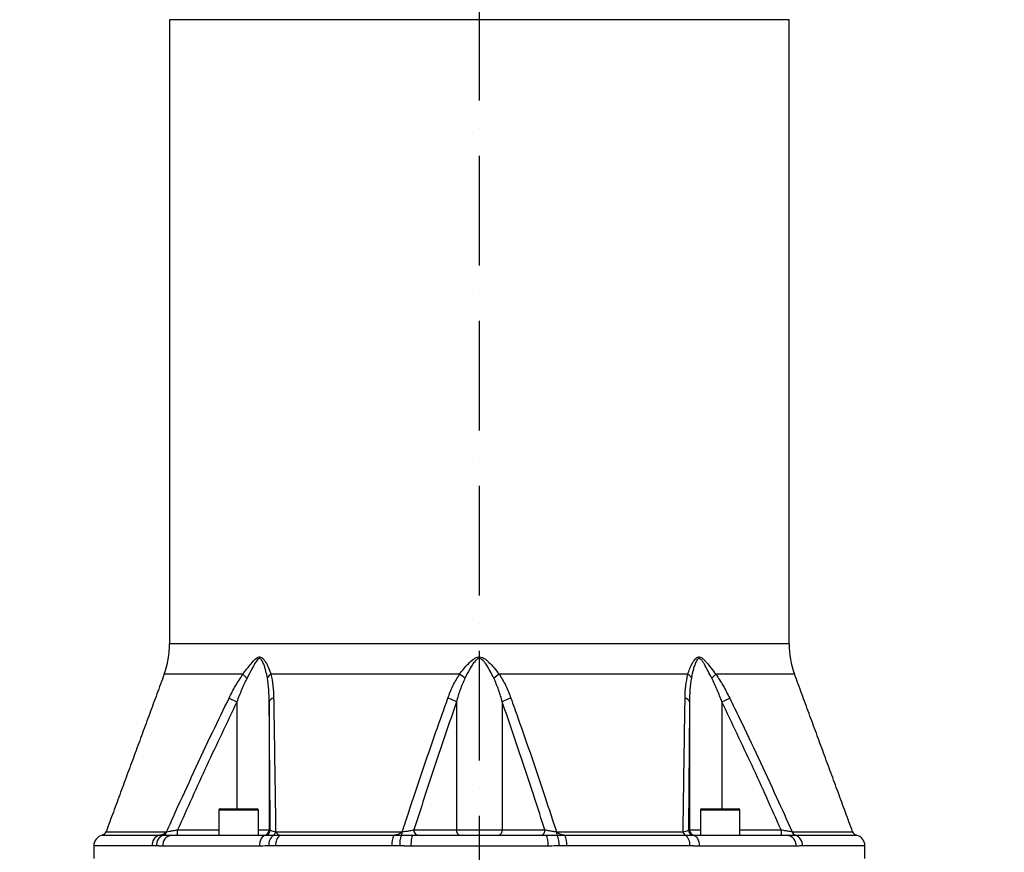
# Model space of a CAD drawing. Extents: x 0 to 13400, y 0 to 8910.
# Drawn here: x 5092 to 5540, y 3792 to 4171 of the extents above; entities that cross this region are included whole.
import ezdxf

# ---------------------------------------------------------------- set-up
doc = ezdxf.new("R2010")
doc.units = 0
doc.header["$LTSCALE"] = 5
doc.header["$MEASUREMENT"] = 0
doc.linetypes.add('GEN7', pattern=[15, 10, -2.5, 0, -2.5])
doc.layers.get('0').update_dxf_attribs({"linetype": 'CONTINUOUS'})
doc.layers.add('7', color=4, linetype='GEN7')
doc.styles.add('ISO', font='GENISO.SHX')
doc.dimstyles.new('GEN-ISO', dxfattribs={"dimtxt": 50, "dimasz": 50, "dimexe": 40, "dimexo": 1, "dimgap": 30, "dimtad": 0, "dimtih": 1, "dimtoh": 1, "dimdec": 1, "dimdsep": 46, "dimtxsty": 'ISO', "dimcen": 2, "dimclrd": 256, "dimclre": 256, "dimclrt": 2, "dimadec": 0, "dimazin": 0, "dimtp": 0.1, "dimtm": 0.1, "dimtfac": 0.05, "dimtdec": 1, "dimtix": 1, "dimtmove": 2, "dimatfit": 3, "dimfxl": 1, "dimtolj": 1, "dimarcsym": 0})

# ---------------------------------------------------------------- blocks, each defined once
blk = doc.blocks.new('*D245')
at = {"color": 3}
for p, q in [((5301.75, 4689.34), (5953.51, 4689.34)), ((5928.51, 3492.84), (5928.51, 4654.34)), ((5379.25, 3457.84), (5953.51, 3457.84))]:
    blk.add_line(p, q, dxfattribs=at)
for points in [[(5934.34, 4654.34), (5922.67, 4654.34), (5928.51, 4689.34)], [(5922.67, 3492.84), (5934.34, 3492.84), (5928.51, 3457.84)]]:
    blk.add_solid(points, dxfattribs=at)
at = {"color": 2, "insert": (5873.51, 4073.59), "char_height": 50, "attachment_point": 5, "rotation": 90, "style": 'ISO'}
blk.add_mtext('\\A1;H', dxfattribs=at)
blk = doc.blocks.new('*D249')
at = {"color": 3}
for p, q in [((5000.75, 3610.84), (5000.75, 4834.69)), ((5300.75, 4690.34), (5300.75, 4834.69)), ((5265.75, 4809.69), (5035.75, 4809.69))]:
    blk.add_line(p, q, dxfattribs=at)
for points in [[(5035.75, 4815.53), (5035.75, 4803.86), (5000.75, 4809.69)], [(5265.75, 4803.86), (5265.75, 4815.53), (5300.75, 4809.69)]]:
    blk.add_solid(points, dxfattribs=at)
at = {"color": 2, "insert": (5150.75, 4864.69), "char_height": 50, "attachment_point": 5, "style": 'ISO'}
blk.add_mtext('\\A1;300', dxfattribs=at)

msp = doc.modelspace()

# ---------------------------------------------------------------- linework, layer by layer
at = {"color": 7, "linetype": 'Continuous'}
for p, q in [((5441.755, 4170.585), (5159.755, 4170.585)), ((5441.755, 3886.478), (5159.755, 3886.478)), ((5193.127, 3872.639), (5157.285, 3872.639)), ((5291.733, 3872.639), (5205.886, 3872.639)), ((5395.623, 3872.639), (5309.777, 3872.639)), ((5444.225, 3872.639), (5408.382, 3872.639)), ((5186.817, 3861.76), (5190.354, 3860.03)), ((5190.354, 3860.03), (5190.354, 3811.338)), ((5205.09, 3860.03), (5205.09, 3801.838)), ((5290.335, 3860.03), (5290.335, 3801.838)), ((5311.175, 3860.03), (5311.175, 3801.838)), ((5396.419, 3860.03), (5396.419, 3801.838)), ((5411.155, 3860.03), (5414.692, 3861.76)), ((5411.155, 3860.03), (5411.155, 3811.338)), ((5200.153, 3810.738), (5182.153, 3810.738)), ((5182.753, 3811.338), (5199.553, 3811.338)), ((5410.356, 3810.738), (5401.356, 3810.738)), ((5401.956, 3811.338), (5410.356, 3811.338)), ((5410.356, 3811.338), (5418.756, 3811.338)), ((5419.356, 3810.738), (5410.356, 3810.738)), ((5130.858, 3800.973), (5158.399, 3800.973)), ((5163.399, 3801.838), (5182.153, 3801.838)), ((5200.153, 3801.838), (5205.09, 3801.838)), ((5205.09, 3801.838), (5205.561, 3801.838)), ((5208.02, 3800.973), (5265.668, 3800.973)), ((5270.942, 3801.838), (5290.335, 3801.838)), ((5290.335, 3801.838), (5311.175, 3801.838)), ((5311.175, 3801.838), (5330.568, 3801.838)), ((5335.842, 3800.973), (5393.49, 3800.973)), ((5395.949, 3801.838), (5396.419, 3801.838)), ((5396.419, 3801.838), (5401.356, 3801.838)), ((5419.356, 3801.838), (5438.111, 3801.838)), ((5443.111, 3800.973), (5470.652, 3800.973)), ((5129.093, 3799.407), (5154.997, 3799.407)), ((5160.705, 3799.338), (5203.511, 3799.338)), ((5210.077, 3799.407), (5261.807, 3799.407)), ((5270.486, 3799.338), (5331.023, 3799.338)), ((5339.703, 3799.407), (5394.453, 3799.407)), ((5397.999, 3799.338), (5440.804, 3799.338)), ((5444.589, 3799.407), (5472.417, 3799.407)), ((5151.738, 3794.543), (5125.255, 3794.543)), ((5200.659, 3794.338), (5156.598, 3794.338)), ((5260.936, 3794.543), (5208.05, 3794.543)), ((5331.911, 3794.338), (5269.599, 3794.338)), ((5396.548, 3794.543), (5340.573, 3794.543)), ((5444.912, 3794.338), (5400.85, 3794.338)), ((5476.255, 3794.543), (5447.805, 3794.543))]:
    msp.add_line(p, q, dxfattribs=at)
for points in [[(5203.511, 3799.338), (5202.955, 3799.242), (5202.42, 3798.958), (5201.927, 3798.495), (5201.495, 3797.874), (5201.14, 3797.116), (5200.876, 3796.252), (5200.714, 3795.314), (5200.659, 3794.338)], [(5270.486, 3799.338), (5270.313, 3799.242), (5270.147, 3798.958), (5269.993, 3798.495), (5269.859, 3797.874), (5269.748, 3797.116), (5269.666, 3796.252), (5269.616, 3795.314), (5269.599, 3794.338)], [(5331.023, 3799.338), (5331.196, 3799.242), (5331.363, 3798.958), (5331.516, 3798.495), (5331.651, 3797.874), (5331.761, 3797.116), (5331.843, 3796.252), (5331.894, 3795.314), (5331.911, 3794.338)], [(5397.999, 3799.338), (5398.555, 3799.242), (5399.09, 3798.958), (5399.583, 3798.495), (5400.015, 3797.874), (5400.37, 3797.116), (5400.633, 3796.252), (5400.795, 3795.314), (5400.85, 3794.338)]]:
    msp.add_lwpolyline(points, dxfattribs=at)
for centre, radius, start, end in [((5119.755, 3886.478), 40, 339.75855, 0), ((5481.755, 3886.478), 40, 180, 200.24145), ((5204.058, 3882.635), 14.812, 222.44408, 232.34078), ((5208.017, 3869.016), 4.203, 120.46181, 153.22939), ((5282.403, 3856.643), 18.518, 50.38849, 59.74624), ((5319.107, 3856.643), 18.518, 120.25376, 129.61151), ((5393.492, 3869.016), 4.203, 26.77061, 59.53819), ((5397.452, 3882.635), 14.812, 307.65922, 317.55592), ((5207.463, 3859.303), 2.482, 98.16515, 162.97181), ((5282.703, 3848.021), 14.23, 57.56335, 74.91812), ((5318.807, 3848.021), 14.23, 105.08188, 122.43665), ((5394.046, 3859.303), 2.482, 17.02819, 81.83485), ((5182.753, 3810.738), 0.6, 90, 180), ((5199.553, 3810.738), 0.6, 0, 90), ((5401.956, 3810.738), 0.6, 90, 180), ((5418.756, 3810.738), 0.6, 0, 90), ((5128.512, 3801.838), 2.5, 283.4359, 339.75855), ((5156.208, 3801.56), 2.269, 288.30784, 345.00229), ((5127.545, 3801.213), 35.86, 357.00223, 0.99809), ((5202.591, 3801.838), 2.5, 270.0045, 0.0043), ((5203.061, 3801.838), 2.5, 270.00443, 0.00437), ((5205.922, 3801.183), 2.108, 302.55136, 354.27829), ((5262.238, 3800.945), 3.429, 333.34135, 0.46685), ((5273.144, 3801.515), 2.226, 171.64557, 257.92662), ((5292.537, 3801.515), 2.226, 171.6455, 257.92666), ((5308.972, 3801.515), 2.226, 282.07334, 8.3545), ((5328.365, 3801.515), 2.226, 282.07338, 8.35443), ((5339.271, 3800.945), 3.429, 179.53315, 206.65865), ((5395.587, 3801.183), 2.108, 185.72171, 237.44864), ((5398.449, 3801.838), 2.5, 179.99563, 269.99557), ((5398.919, 3801.838), 2.5, 179.9957, 269.9955), ((5473.965, 3801.213), 35.86, 179.00191, 182.99777), ((5445.302, 3801.56), 2.269, 194.99771, 251.69216), ((5472.997, 3801.838), 2.5, 200.24145, 256.5641), ((5130.255, 3794.543), 5, 103.4359, 180), ((5156.634, 3794.786), 4.902, 109.50846, 182.83589), ((5158.598, 3794.802), 4.9, 110.017, 183.0295), ((5161.2, 3794.745), 4.62, 96.1508, 185.04944), ((5210.237, 3795.154), 5.311, 126.78965, 186.59823), ((5213.393, 3795.17), 5.38, 128.04772, 186.68925), ((5270.347, 3795.368), 9.447, 154.68876, 185.00667), ((5274.72, 3795.376), 10.243, 156.82545, 184.65957), ((5326.79, 3795.376), 10.243, 355.34043, 23.17455), ((5331.163, 3795.368), 9.447, 354.99333, 25.31124), ((5391.273, 3795.154), 5.311, 353.40177, 53.21035), ((5440.309, 3794.745), 4.62, 354.95056, 83.8492), ((5442.912, 3794.802), 4.9, 356.9705, 69.983), ((5471.255, 3794.543), 5, 0, 76.5641)]:
    msp.add_arc(centre, radius, start, end, dxfattribs=at)
for points in [[(5159.755, 4170.585), (5159.755, 3886.478)], [(5441.755, 3886.478), (5441.755, 4170.585)], [(5157.285, 3872.639), (5130.858, 3800.973)], [(5470.652, 3800.973), (5444.225, 3872.639)], [(5182.153, 3810.738), (5182.153, 3799.338)], [(5200.153, 3799.338), (5200.153, 3810.738)], [(5401.356, 3810.738), (5401.356, 3799.338)], [(5419.356, 3799.338), (5419.356, 3810.738)], [(5125.255, 3794.543), (5125.255, 3788.838)], [(5156.598, 3794.338), (5153.704, 3794.543)], [(5269.599, 3794.338), (5264.511, 3794.543)], [(5400.85, 3794.338), (5396.548, 3794.543)], [(5476.255, 3788.838), (5476.255, 3794.543)]]:
    msp.add_open_spline(points, degree=1, dxfattribs=at)
for points, knots in [([(5193.127, 3872.639), (5193.747, 3873.46), (5194.986, 3875.101), (5196.805, 3877.488), (5198.381, 3879.226), (5199.613, 3880.224), (5200.455, 3880.566), (5201.248, 3880.517), (5202.045, 3880.039), (5202.789, 3879.232), (5203.787, 3877.713), (5204.891, 3875.512), (5205.554, 3873.597), (5205.886, 3872.639)], [0, 0, 0, 0, 0.1284536, 0.2569141, 0.3842637, 0.4418607, 0.4838859, 0.5268207, 0.5753848, 0.6366392, 0.6981656, 0.8489809, 1, 1, 1, 1]), ([(5204.264, 3870.909), (5204.055, 3871.97), (5203.636, 3874.091), (5202.883, 3876.552), (5202.188, 3878.285), (5201.674, 3879.186), (5201.141, 3879.712), (5200.737, 3879.806), (5200.363, 3879.747), (5199.845, 3879.41), (5199.052, 3878.409), (5198.123, 3876.863), (5196.765, 3874.249), (5195.713, 3872.25), (5195.008, 3870.909)], [0, 0, 0, 0, 0.15918, 0.3181818, 0.3780072, 0.4374654, 0.4788079, 0.5014594, 0.5128715, 0.5475787, 0.6003058, 0.6989585, 0.7979789, 1, 1, 1, 1]), ([(5291.733, 3872.639), (5292.365, 3873.46), (5293.63, 3875.101), (5295.676, 3877.488), (5297.599, 3879.226), (5299.202, 3880.224), (5300.349, 3880.566), (5301.477, 3880.517), (5302.666, 3880.039), (5303.837, 3879.232), (5305.503, 3877.713), (5307.518, 3875.512), (5309.024, 3873.597), (5309.777, 3872.639)], [0, 0, 0, 0, 0.1284535, 0.25691403, 0.38426362, 0.44186072, 0.48388598, 0.52682077, 0.5753849, 0.6366392, 0.69816565, 0.84898106, 1, 1, 1, 1]), ([(5307.3, 3870.909), (5306.762, 3871.97), (5305.687, 3874.091), (5304.23, 3876.552), (5303.023, 3878.285), (5302.194, 3879.186), (5301.387, 3879.712), (5300.807, 3879.806), (5300.283, 3879.747), (5299.585, 3879.41), (5298.57, 3878.409), (5297.458, 3876.863), (5295.942, 3874.249), (5294.905, 3872.25), (5294.21, 3870.909)], [0, 0, 0, 0, 0.1591801, 0.3181818, 0.3780071, 0.4374654, 0.4788079, 0.5014595, 0.5128716, 0.5475787, 0.6003059, 0.6989586, 0.797979, 1, 1, 1, 1]), ([(5395.623, 3872.639), (5395.898, 3873.46), (5396.447, 3875.101), (5397.522, 3877.488), (5398.666, 3879.226), (5399.701, 3880.224), (5400.481, 3880.566), (5401.283, 3880.517), (5402.168, 3880.039), (5403.079, 3879.232), (5404.438, 3877.713), (5406.183, 3875.512), (5407.649, 3873.597), (5408.382, 3872.639)], [0, 0, 0, 0, 0.1284536, 0.2569141, 0.3842637, 0.4418607, 0.4838859, 0.5268207, 0.5753848, 0.6366392, 0.6981656, 0.8489809, 1, 1, 1, 1]), ([(5406.502, 3870.909), (5405.95, 3871.97), (5404.849, 3874.091), (5403.542, 3876.552), (5402.53, 3878.285), (5401.871, 3879.186), (5401.262, 3879.712), (5400.846, 3879.806), (5400.48, 3879.747), (5400.01, 3879.41), (5399.368, 3878.409), (5398.724, 3876.863), (5397.939, 3874.249), (5397.524, 3872.25), (5397.245, 3870.909)], [0, 0, 0, 0, 0.15918, 0.3181818, 0.3780072, 0.4374654, 0.4788079, 0.5014594, 0.5128715, 0.5475787, 0.6003058, 0.6989585, 0.7979789, 1, 1, 1, 1]), ([(5186.817, 3861.76), (5187.76, 3863.637), (5189.657, 3867.416), (5191.965, 3870.89), (5193.127, 3872.639)], [0, 0, 0, 0, 0.4966673, 1, 1, 1, 1]), ([(5205.886, 3872.639), (5206.236, 3870.919), (5206.942, 3867.446), (5207.054, 3863.667), (5207.111, 3861.76)], [0, 0, 0, 0, 0.4953342, 1, 1, 1, 1]), ([(5286.405, 3861.76), (5287.111, 3863.637), (5288.531, 3867.416), (5290.661, 3870.89), (5291.733, 3872.639)], [0, 0, 0, 0, 0.4966674, 1, 1, 1, 1]), ([(5309.777, 3872.639), (5310.833, 3870.919), (5312.966, 3867.446), (5314.387, 3863.667), (5315.104, 3861.76)], [0, 0, 0, 0, 0.4953345, 1, 1, 1, 1]), ([(5394.399, 3861.76), (5394.454, 3863.637), (5394.566, 3867.416), (5395.269, 3870.89), (5395.623, 3872.639)], [0, 0, 0, 0, 0.4966673, 1, 1, 1, 1]), ([(5408.382, 3872.639), (5409.527, 3870.919), (5411.837, 3867.446), (5413.734, 3863.667), (5414.692, 3861.76)], [0, 0, 0, 0, 0.4953342, 1, 1, 1, 1]), ([(5195.008, 3870.909), (5194.151, 3869.153), (5192.425, 3865.618), (5191.047, 3861.9), (5190.354, 3860.03)], [0, 0, 0, 0, 0.496913, 1, 1, 1, 1]), ([(5205.09, 3860.03), (5205.063, 3861.881), (5205.007, 3865.599), (5204.513, 3869.134), (5204.264, 3870.909)], [0, 0, 0, 0, 0.4978976, 1, 1, 1, 1]), ([(5294.21, 3870.909), (5293.429, 3869.153), (5291.858, 3865.618), (5290.845, 3861.9), (5290.335, 3860.03)], [0, 0, 0, 0, 0.49691279, 1, 1, 1, 1]), ([(5311.175, 3860.03), (5310.67, 3861.881), (5309.657, 3865.599), (5308.088, 3869.134), (5307.3, 3870.909)], [0, 0, 0, 0, 0.4978976, 1, 1, 1, 1]), ([(5397.245, 3870.909), (5396.999, 3869.153), (5396.503, 3865.618), (5396.447, 3861.9), (5396.419, 3860.03)], [0, 0, 0, 0, 0.496913, 1, 1, 1, 1]), ([(5411.155, 3860.03), (5410.47, 3861.881), (5409.092, 3865.599), (5407.368, 3869.134), (5406.502, 3870.909)], [0, 0, 0, 0, 0.4978976, 1, 1, 1, 1]), ([(5158.399, 3800.973), (5159.768, 3804.012), (5166.614, 3819.207), (5176, 3839.513), (5184.324, 3856.632), (5186.817, 3861.76)], [0, 0, 0, 0, 0.1490082, 0.7450646, 1, 1, 1, 1]), ([(5190.354, 3860.03), (5185.75, 3850.385), (5176.541, 3831.091), (5167.78, 3811.59), (5163.399, 3801.838)], [0, 0, 0, 0, 0.4999338, 1, 1, 1, 1]), ([(5205.561, 3801.838), (5205.484, 3811.588), (5205.331, 3831.089), (5205.171, 3850.382), (5205.09, 3860.03)], [0, 0, 0, 0, 0.4999461, 1, 1, 1, 1]), ([(5207.111, 3861.76), (5207.16, 3858.765), (5207.403, 3843.787), (5207.707, 3823.52), (5207.948, 3806.17), (5208.02, 3800.973)], [0, 0, 0, 0, 0.1490088, 0.7450776, 1, 1, 1, 1]), ([(5265.668, 3800.973), (5266.665, 3804.012), (5271.654, 3819.207), (5278.502, 3839.513), (5284.583, 3856.632), (5286.405, 3861.76)], [0, 0, 0, 0, 0.1490082, 0.7450646, 1, 1, 1, 1]), ([(5290.335, 3860.03), (5287.023, 3850.385), (5280.397, 3831.091), (5274.094, 3811.59), (5270.942, 3801.838)], [0, 0, 0, 0, 0.4999338, 1, 1, 1, 1]), ([(5330.568, 3801.838), (5327.416, 3811.588), (5321.113, 3831.089), (5314.488, 3850.382), (5311.175, 3860.03)], [0, 0, 0, 0, 0.4999461, 1, 1, 1, 1]), ([(5315.104, 3861.76), (5316.172, 3858.765), (5321.513, 3843.787), (5328.424, 3823.52), (5334.132, 3806.17), (5335.842, 3800.973)], [0, 0, 0, 0, 0.1490089, 0.7450776, 1, 1, 1, 1]), ([(5393.49, 3800.973), (5393.524, 3803.468), (5393.727, 3818.119), (5394.023, 3838.435), (5394.307, 3856.094), (5394.399, 3861.76)], [0, 0, 0, 0, 0.122303, 0.7183588, 1, 1, 1, 1]), ([(5396.419, 3860.03), (5396.339, 3850.385), (5396.178, 3831.091), (5396.025, 3811.59), (5395.949, 3801.838)], [0, 0, 0, 0, 0.4999338, 1, 1, 1, 1]), ([(5438.111, 3801.838), (5433.731, 3811.588), (5424.97, 3831.089), (5415.76, 3850.382), (5411.155, 3860.03)], [0, 0, 0, 0, 0.4999461, 1, 1, 1, 1]), ([(5414.692, 3861.76), (5416.154, 3858.765), (5423.463, 3843.787), (5432.932, 3823.52), (5440.765, 3806.17), (5443.111, 3800.973)], [0, 0, 0, 0, 0.1490088, 0.7450776, 1, 1, 1, 1]), ([(5154.997, 3799.407), (5155.02, 3799.41), (5155.533, 3799.476), (5156.424, 3799.687), (5157.593, 3800.162), (5158.146, 3800.719), (5158.399, 3800.973)], [0, 0, 0, 0, 0.0190753, 0.4153224, 0.7328261, 1, 1, 1, 1]), ([(5158.399, 3800.973), (5158.81, 3801.045), (5159.643, 3801.19), (5161.424, 3801.498), (5162.724, 3801.722), (5163.399, 3801.838)], [0, 0, 0, 0, 0.3189786, 0.6462736, 1, 1, 1, 1]), ([(5205.561, 3801.838), (5205.638, 3801.716), (5205.79, 3801.473), (5206.714, 3801.168), (5207.636, 3801.03), (5208.02, 3800.973)], [0, 0, 0, 0, 0.3728323, 0.7393039, 1, 1, 1, 1]), ([(5208.02, 3800.973), (5208.173, 3800.719), (5208.51, 3800.162), (5209.218, 3799.687), (5209.755, 3799.476), (5210.063, 3799.41), (5210.077, 3799.407)], [0, 0, 0, 0, 0.2671739, 0.5846776, 0.9809247, 1, 1, 1, 1]), ([(5261.807, 3799.407), (5261.834, 3799.41), (5262.414, 3799.476), (5263.424, 3799.687), (5264.751, 3800.162), (5265.38, 3800.719), (5265.668, 3800.973)], [0, 0, 0, 0, 0.0190756, 0.415323, 0.7328239, 1, 1, 1, 1]), ([(5265.668, 3800.973), (5266.286, 3801.045), (5267.538, 3801.19), (5269.4, 3801.498), (5270.415, 3801.722), (5270.942, 3801.838)], [0, 0, 0, 0, 0.318978, 0.646274, 1, 1, 1, 1]), ([(5330.568, 3801.838), (5331.125, 3801.716), (5332.231, 3801.473), (5334.129, 3801.168), (5335.339, 3801.03), (5335.842, 3800.973)], [0, 0, 0, 0, 0.3728323, 0.7393038, 1, 1, 1, 1]), ([(5335.842, 3800.973), (5336.129, 3800.719), (5336.758, 3800.162), (5338.085, 3799.687), (5339.095, 3799.476), (5339.676, 3799.41), (5339.703, 3799.407)], [0, 0, 0, 0, 0.2671761, 0.584677, 0.9809244, 1, 1, 1, 1]), ([(5393.49, 3800.973), (5393.953, 3801.045), (5394.891, 3801.19), (5395.744, 3801.498), (5395.879, 3801.722), (5395.949, 3801.838)], [0, 0, 0, 0, 0.3189786, 0.6462736, 1, 1, 1, 1]), ([(5438.111, 3801.838), (5438.822, 3801.716), (5440.234, 3801.473), (5441.994, 3801.168), (5442.783, 3801.03), (5443.111, 3800.973)], [0, 0, 0, 0, 0.3728323, 0.7393039, 1, 1, 1, 1]), ([(5154.997, 3799.407), (5155.203, 3799.407), (5155.836, 3799.407), (5156.484, 3799.407), (5156.92, 3799.407)], [0, 0, 0, 0, 0.3266513, 1, 1, 1, 1]), ([(5156.92, 3799.407), (5157.645, 3799.392), (5158.747, 3799.369), (5160.206, 3799.346), (5160.705, 3799.338)], [0, 0, 0, 0, 0.6579573, 1, 1, 1, 1]), ([(5203.511, 3799.338), (5204.222, 3799.361), (5205.226, 3799.394), (5206.643, 3799.404), (5207.056, 3799.407)], [0, 0, 0, 0, 0.7083825, 1, 1, 1, 1]), ([(5207.056, 3799.407), (5207.764, 3799.407), (5208.767, 3799.407), (5209.779, 3799.407), (5210.077, 3799.407)], [0, 0, 0, 0, 0.70584551, 1, 1, 1, 1]), ([(5261.807, 3799.407), (5262.187, 3799.407), (5263.35, 3799.407), (5264.517, 3799.407), (5265.303, 3799.407)], [0, 0, 0, 0, 0.3266501, 1, 1, 1, 1]), ([(5265.303, 3799.407), (5266.45, 3799.392), (5268.194, 3799.369), (5269.902, 3799.346), (5270.486, 3799.338)], [0, 0, 0, 0, 0.6579593, 1, 1, 1, 1]), ([(5331.023, 3799.338), (5332.25, 3799.361), (5333.981, 3799.394), (5335.704, 3799.404), (5336.206, 3799.407)], [0, 0, 0, 0, 0.7083812, 1, 1, 1, 1]), ([(5336.206, 3799.407), (5337.03, 3799.407), (5338.197, 3799.407), (5339.36, 3799.407), (5339.703, 3799.407)], [0, 0, 0, 0, 0.7058445, 1, 1, 1, 1]), ([(5394.453, 3799.407), (5395.351, 3799.392), (5396.715, 3799.369), (5397.671, 3799.346), (5397.999, 3799.338)], [0, 0, 0, 0, 0.6579573, 1, 1, 1, 1]), ([(5440.804, 3799.338), (5441.828, 3799.361), (5443.272, 3799.394), (5444.292, 3799.404), (5444.589, 3799.407)], [0, 0, 0, 0, 0.7083825, 1, 1, 1, 1]), ([(5153.704, 3794.543), (5153.695, 3794.543), (5153.029, 3794.543), (5152.379, 3794.543), (5151.738, 3794.543)], [0, 0, 0, 0, 0.01331645, 1, 1, 1, 1]), ([(5204.961, 3794.543), (5204.592, 3794.534), (5203.145, 3794.498), (5201.72, 3794.407), (5200.659, 3794.338)], [0, 0, 0, 0, 0.2553465, 1, 1, 1, 1]), ([(5208.05, 3794.543), (5207.745, 3794.543), (5206.71, 3794.543), (5205.685, 3794.543), (5204.961, 3794.543)], [0, 0, 0, 0, 0.2941543, 1, 1, 1, 1]), ([(5264.511, 3794.543), (5264.495, 3794.543), (5263.301, 3794.543), (5262.11, 3794.543), (5260.936, 3794.543)], [0, 0, 0, 0, 0.0133151, 1, 1, 1, 1]), ([(5336.999, 3794.543), (5336.567, 3794.534), (5334.874, 3794.498), (5333.176, 3794.407), (5331.911, 3794.338)], [0, 0, 0, 0, 0.255346, 1, 1, 1, 1]), ([(5340.573, 3794.543), (5340.224, 3794.543), (5339.035, 3794.543), (5337.841, 3794.543), (5336.999, 3794.543)], [0, 0, 0, 0, 0.2941554, 1, 1, 1, 1]), ([(5447.805, 3794.543), (5447.564, 3794.534), (5446.617, 3794.498), (5445.639, 3794.407), (5444.912, 3794.338)], [0, 0, 0, 0, 0.2553465, 1, 1, 1, 1])]:
    msp.add_open_spline(points, degree=3, knots=knots, dxfattribs=at)
at = {"layer": '7'}
msp.add_line((5300.755, 3457.838), (5300.755, 4689.338), dxfattribs=at)

# ---------------------------------------------------------------- dimensions: what is measured, and where the dimension line sits
at = {"color": 1}
dim = msp.add_linear_dim(base=(5000.755, 4809.695), p1=(5300.755, 4689.338), p2=(5000.755, 3609.838), dimstyle='GEN-ISO', override={"dimasz": 35, "dimexe": 25, "dimtad": 1, "dimtih": 0, "dimtoh": 0, "dimclrd": 3, "dimclre": 3}, dxfattribs=at)
dim.commit()
dim.dimension.update_dxf_attribs({"geometry": '*D249', "text_midpoint": (5150.755, 4864.695)})
dim = msp.add_linear_dim(base=(5928.505, 4689.338), p1=(5378.255, 3457.838), p2=(5300.755, 4689.338), angle=90, text='H', dimstyle='GEN-ISO', override={"dimasz": 35, "dimexe": 25, "dimtad": 1, "dimtih": 0, "dimtoh": 0, "dimclrd": 3, "dimclre": 3}, dxfattribs=at)
dim.commit()
dim.dimension.update_dxf_attribs({"geometry": '*D245', "text_midpoint": (5873.505, 4073.588)})

doc.saveas('drawing.dxf')
